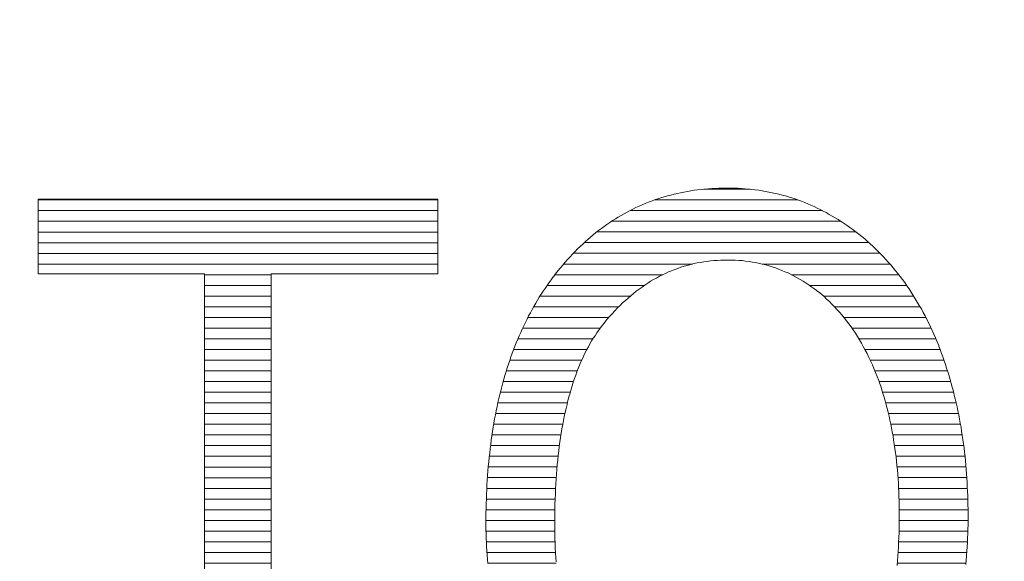
# Model space of a CAD drawing. Units: millimetres. Extents: x -10219 to 21880, y -5588 to 11962.
# Drawn here: x 1307 to 1311, y 2043 to 2046 of the extents above; entities that cross this region are included whole.
import ezdxf

# ---------------------------------------------------------------- set-up
doc = ezdxf.new("R2010")
doc.units = ezdxf.units.MM
doc.layers.add('标注', color=7, linetype='Continuous', true_color=0xffffff)
doc.styles.add('SimSun', font='simsun.ttc')
doc.dimstyles.get("Standard").update_dxf_attribs({"dimtxt": 0.18, "dimasz": 0.18, "dimexe": 0.18, "dimexo": 0.0625, "dimgap": 0.09, "dimtad": 0, "dimtih": 1, "dimtoh": 1, "dimdec": 4, "dimzin": 0, "dimdsep": 46, "dimtxsty": 'Standard', "dimcen": 0.09, "dimadec": 0, "dimazin": 0, "dimtfac": 1, "dimtdec": 4, "dimtofl": 0, "dimtmove": 0, "dimatfit": 3, "dimfxl": 1, "dimtolj": 1, "dimtzin": 0, "dimarcsym": 0})

# ---------------------------------------------------------------- blocks, each defined once
blk = doc.blocks.new('HATCH909')
at = {"color": 1, "lineweight": 13}
for p, q in [((1307.091524, 2044.864562), (1308.675812, 2044.864562)), ((1307.091524, 2044.822232), (1308.675812, 2044.822232)), ((1307.091524, 2044.779902), (1308.675812, 2044.779902)), ((1307.091524, 2044.737572), (1308.675812, 2044.737572)), ((1307.091524, 2044.695242), (1308.675812, 2044.695242)), ((1307.091524, 2044.652912), (1308.675812, 2044.652912)), ((1307.091524, 2044.610582), (1308.675812, 2044.610582)), ((1307.750078, 2044.568252), (1308.01441, 2044.568252)), ((1307.750078, 2044.525922), (1308.01441, 2044.525922)), ((1307.750078, 2044.483592), (1308.01441, 2044.483592)), ((1307.750078, 2044.441262), (1308.01441, 2044.441262)), ((1307.750078, 2044.398932), (1308.01441, 2044.398932)), ((1307.750078, 2044.356602), (1308.01441, 2044.356602)), ((1307.750078, 2044.314272), (1308.01441, 2044.314272)), ((1307.750078, 2044.271942), (1308.01441, 2044.271942)), ((1307.750078, 2044.229612), (1308.01441, 2044.229612)), ((1307.750078, 2044.187282), (1308.01441, 2044.187282)), ((1307.750078, 2044.144952), (1308.01441, 2044.144952)), ((1307.750078, 2044.102622), (1308.01441, 2044.102622)), ((1307.750078, 2044.060292), (1308.01441, 2044.060292)), ((1307.750078, 2044.017962), (1308.01441, 2044.017962)), ((1307.750078, 2043.975632), (1308.01441, 2043.975632)), ((1307.750078, 2043.933302), (1308.01441, 2043.933302)), ((1307.750078, 2043.890972), (1308.01441, 2043.890972)), ((1307.750078, 2043.848642), (1308.01441, 2043.848642)), ((1307.750078, 2043.806312), (1308.01441, 2043.806312)), ((1307.750078, 2043.763982), (1308.01441, 2043.763982)), ((1307.750078, 2043.721652), (1308.01441, 2043.721652)), ((1307.750078, 2043.679322), (1308.01441, 2043.679322)), ((1307.750078, 2043.636992), (1308.01441, 2043.636992)), ((1307.750078, 2043.594662), (1308.01441, 2043.594662)), ((1307.750078, 2043.552332), (1308.01441, 2043.552332)), ((1307.750078, 2043.510002), (1308.01441, 2043.510002)), ((1307.750078, 2043.467672), (1308.01441, 2043.467672)), ((1307.750078, 2043.425342), (1308.01441, 2043.425342)), ((1307.750078, 2043.383012), (1308.01441, 2043.383012)), ((1307.750078, 2043.340682), (1308.01441, 2043.340682)), ((1307.750078, 2043.298352), (1308.01441, 2043.298352)), ((1307.750078, 2043.256022), (1308.01441, 2043.256022)), ((1307.750078, 2043.213692), (1308.01441, 2043.213692)), ((1307.750078, 2043.171362), (1308.01441, 2043.171362)), ((1307.750078, 2043.129032), (1308.01441, 2043.129032)), ((1307.750078, 2043.086702), (1308.01441, 2043.086702)), ((1307.750078, 2043.044372), (1308.01441, 2043.044372)), ((1307.750078, 2043.002042), (1308.01441, 2043.002042)), ((1307.750078, 2042.959712), (1308.01441, 2042.959712)), ((1307.750078, 2042.917382), (1308.01441, 2042.917382)), ((1307.750078, 2042.875052), (1308.01441, 2042.875052)), ((1307.750078, 2042.832722), (1308.01441, 2042.832722)), ((1307.750078, 2042.790392), (1308.01441, 2042.790392)), ((1307.750078, 2042.748062), (1308.01441, 2042.748062)), ((1307.750078, 2042.705732), (1308.01441, 2042.705732)), ((1307.750078, 2042.663402), (1308.01441, 2042.663402)), ((1307.750078, 2042.621072), (1308.01441, 2042.621072)), ((1307.750078, 2042.578742), (1308.01441, 2042.578742)), ((1307.750078, 2042.536412), (1308.01441, 2042.536412)), ((1307.750078, 2042.494082), (1308.01441, 2042.494082)), ((1307.750078, 2042.451752), (1308.01441, 2042.451752)), ((1307.750078, 2042.409422), (1308.01441, 2042.409422))]:
    blk.add_line(p, q, dxfattribs=at)
blk = doc.blocks.new('HATCH911')
at = {"color": 1, "lineweight": 13}
for p, q in [((1309.730687, 2044.907066), (1309.913961, 2044.907066)), ((1309.535948, 2044.864736), (1310.103065, 2044.864736)), ((1309.438007, 2044.822406), (1310.200476, 2044.822406)), ((1309.364934, 2044.780076), (1310.273455, 2044.780076)), ((1309.305607, 2044.737746), (1310.333888, 2044.737746)), ((1309.256453, 2044.695416), (1310.384861, 2044.695416)), ((1309.213267, 2044.653086), (1310.429439, 2044.653086)), ((1309.174828, 2044.610756), (1309.685404, 2044.610756)), ((1309.961563, 2044.610756), (1310.468544, 2044.610756)), ((1309.139974, 2044.568426), (1309.567589, 2044.568426)), ((1310.077599, 2044.568426), (1310.503348, 2044.568426)), ((1309.108713, 2044.526096), (1309.494481, 2044.526096)), ((1310.149635, 2044.526096), (1310.534725, 2044.526096)), ((1309.081011, 2044.483766), (1309.439225, 2044.483766)), ((1310.204731, 2044.483766), (1310.562442, 2044.483766)), ((1309.055498, 2044.441436), (1309.392893, 2044.441436)), ((1310.248578, 2044.441436), (1310.587735, 2044.441436)), ((1309.032833, 2044.399106), (1309.353466, 2044.399106)), ((1310.285544, 2044.399106), (1310.610888, 2044.399106)), ((1309.012019, 2044.356776), (1309.319521, 2044.356776)), ((1310.317631, 2044.356776), (1310.631251, 2044.356776)), ((1308.993342, 2044.314446), (1309.290882, 2044.314446)), ((1310.345073, 2044.314446), (1310.650119, 2044.314446)), ((1308.976492, 2044.272116), (1309.266889, 2044.272116)), ((1310.369287, 2044.272116), (1310.667217, 2044.272116)), ((1308.961186, 2044.229786), (1309.246506, 2044.229786)), ((1310.390137, 2044.229786), (1310.682644, 2044.229786)), ((1308.947358, 2044.187456), (1309.228691, 2044.187456)), ((1310.40875, 2044.187456), (1310.696727, 2044.187456)), ((1308.9348, 2044.145126), (1309.2138, 2044.145126)), ((1310.42491, 2044.145126), (1310.709355, 2044.145126)), ((1308.923825, 2044.102796), (1309.200808, 2044.102796)), ((1310.438973, 2044.102796), (1310.720747, 2044.102796)), ((1308.913632, 2044.060466), (1309.189335, 2044.060466)), ((1310.451308, 2044.060466), (1310.730599, 2044.060466)), ((1308.905087, 2044.018136), (1309.179512, 2044.018136)), ((1310.462314, 2044.018136), (1310.739792, 2044.018136)), ((1308.89719, 2043.975806), (1309.171149, 2043.975806)), ((1310.471571, 2043.975806), (1310.748005, 2043.975806)), ((1308.890542, 2043.933476), (1309.16399, 2043.933476)), ((1310.479797, 2043.933476), (1310.754803, 2043.933476)), ((1308.884792, 2043.891146), (1309.157678, 2043.891146)), ((1310.486459, 2043.891146), (1310.760712, 2043.891146)), ((1308.879794, 2043.848816), (1309.152776, 2043.848816)), ((1310.492219, 2043.848816), (1310.765922, 2043.848816)), ((1308.875648, 2043.806486), (1309.148372, 2043.806486)), ((1310.496538, 2043.806486), (1310.769903, 2043.806486)), ((1308.872401, 2043.764156), (1309.145145, 2043.764156)), ((1310.500273, 2043.764156), (1310.773261, 2043.764156)), ((1308.870199, 2043.721826), (1309.142518, 2043.721826)), ((1310.502894, 2043.721826), (1310.775459, 2043.721826)), ((1308.868343, 2043.679496), (1309.140697, 2043.679496)), ((1310.504231, 2043.679496), (1310.777211, 2043.679496)), ((1308.867065, 2043.637166), (1309.140079, 2043.637166)), ((1310.505064, 2043.637166), (1310.777942, 2043.637166)), ((1308.866656, 2043.594836), (1309.139534, 2043.594836)), ((1310.505064, 2043.594836), (1310.777942, 2043.594836)), ((1308.866856, 2043.552506), (1309.139534, 2043.552506)), ((1310.504659, 2043.552506), (1310.77713, 2043.552506)), ((1308.868279, 2043.510176), (1309.140474, 2043.510176)), ((1310.502872, 2043.510176), (1310.775764, 2043.510176)), ((1308.870497, 2043.467846), (1309.142306, 2043.467846)), ((1310.5003, 2043.467846), (1310.773098, 2043.467846)), ((1308.873377, 2043.425516), (1309.145554, 2043.425516)), ((1310.497085, 2043.425516), (1310.769904, 2043.425516)), ((1308.877699, 2043.383186), (1309.149628, 2043.383186)), ((1310.49273, 2043.383186), (1310.765661, 2043.383186)), ((1308.883231, 2043.340856), (1309.154626, 2043.340856)), ((1310.487237, 2043.340856), (1310.760934, 2043.340856)), ((1308.889502, 2043.298526), (1309.161339, 2043.298526)), ((1310.480489, 2043.298526), (1310.754939, 2043.298526)), ((1308.89692, 2043.256196), (1309.168787, 2043.256196)), ((1310.472921, 2043.256196), (1310.747555, 2043.256196)), ((1308.905446, 2043.213866), (1309.178359, 2043.213866)), ((1310.463809, 2043.213866), (1310.739821, 2043.213866)), ((1308.914781, 2043.171536), (1309.189315, 2043.171536)), ((1310.452835, 2043.171536), (1310.730528, 2043.171536)), ((1308.926076, 2043.129206), (1309.202061, 2043.129206)), ((1310.44052, 2043.129206), (1310.720245, 2043.129206)), ((1308.937848, 2043.086876), (1309.216889, 2043.086876)), ((1310.426113, 2043.086876), (1310.708332, 2043.086876)), ((1308.951018, 2043.044546), (1309.233509, 2043.044546)), ((1310.409817, 2043.044546), (1310.695544, 2043.044546)), ((1308.965786, 2043.002216), (1309.252762, 2043.002216)), ((1310.391269, 2043.002216), (1310.681202, 2043.002216)), ((1308.981488, 2042.959886), (1309.274631, 2042.959886)), ((1310.3695, 2042.959886), (1310.665663, 2042.959886)), ((1308.998756, 2042.917556), (1309.300417, 2042.917556)), ((1310.344777, 2042.917556), (1310.648453, 2042.917556)), ((1309.017896, 2042.875226), (1309.329499, 2042.875226)), ((1310.316653, 2042.875226), (1310.629988, 2042.875226)), ((1309.039092, 2042.832896), (1309.362533, 2042.832896)), ((1310.28346, 2042.832896), (1310.609217, 2042.832896)), ((1309.06202, 2042.790566), (1309.399941, 2042.790566)), ((1310.246017, 2042.790566), (1310.58636, 2042.790566)), ((1309.087899, 2042.748236), (1309.44439, 2042.748236)), ((1310.201736, 2042.748236), (1310.561335, 2042.748236)), ((1309.116233, 2042.705906), (1309.498889, 2042.705906)), ((1310.146605, 2042.705906), (1310.533492, 2042.705906)), ((1309.147564, 2042.663576), (1309.57106, 2042.663576)), ((1310.073367, 2042.663576), (1310.50216, 2042.663576)), ((1309.183089, 2042.621246), (1309.693832, 2042.621246)), ((1309.949512, 2042.621246), (1310.467158, 2042.621246)), ((1309.222806, 2042.578916), (1310.426918, 2042.578916)), ((1309.26748, 2042.536586), (1310.381547, 2042.536586)), ((1309.319164, 2042.494256), (1310.328058, 2042.494256)), ((1309.379444, 2042.451926), (1310.264583, 2042.451926)), ((1309.454424, 2042.409596), (1310.188361, 2042.409596)), ((1309.55578, 2042.367266), (1310.084687, 2042.367266)), ((1309.794099, 2042.324936), (1309.848219, 2042.324936))]:
    blk.add_line(p, q, dxfattribs=at)
blk = doc.blocks.new('_U0')
at = {"color": 6, "lineweight": 18}
for p, q in [((2604.035493, 2950.255079), (2931.825655, 2950.255079)), ((2915.825655, 2032.441732), (2915.825655, 2950.255079)), ((2604.535492, 2032.441732), (2931.825655, 2032.441732))]:
    blk.add_line(p, q, dxfattribs=at)
for points in [[(2915.825655, 2950.255079), (2920.112842, 2934.255094), (2911.538468, 2934.255063)], [(2915.825655, 2032.441732), (2911.538468, 2048.441716), (2920.112842, 2048.441747)]]:
    blk.add_solid(points, dxfattribs=at)
at = {"color": 6, "linetype": 'Continuous', "lineweight": 13, "insert": (2909.768766, 2427.865897), "char_height": 25, "attachment_point": 7, "rotation": 90, "line_spacing_factor": 1.176104, "style": 'SimSun'}
blk.add_mtext('\\fSimSun|b0|i0;\\W1.0000;917.81', dxfattribs=at)
blk = doc.blocks.new('_U2')
at = {"color": 6, "lineweight": 18}
for p, q in [((2597.962993, 2950.265079), (2992.72678, 2950.265079)), ((2976.72678, 2029.944005), (2976.72678, 2950.265079)), ((1965.543264, 2029.944005), (2992.72678, 2029.944005))]:
    blk.add_line(p, q, dxfattribs=at)
for points in [[(2976.72678, 2950.265079), (2981.013967, 2934.265094), (2972.439593, 2934.265063)], [(2976.72678, 2029.944005), (2972.439593, 2045.943989), (2981.013967, 2045.944021)]]:
    blk.add_solid(points, dxfattribs=at)
at = {"color": 6, "linetype": 'Continuous', "lineweight": 13, "insert": (2970.669891, 2437.598285), "char_height": 25, "attachment_point": 7, "rotation": 90, "line_spacing_factor": 1.176104, "style": 'SimSun'}
blk.add_mtext('\\fSimSun|b0|i0;\\W1.0000;920.3', dxfattribs=at)
blk = doc.blocks.new('_U6')
at = {"color": 4, "lineweight": 25}
for p, q in [((3731.437817, 2950.255079), (3631.474929, 2950.255079)), ((3639.474929, 2950.255079), (3639.474929, 2706.988805)), ((3682.044025, 2706.988805), (3631.474929, 2706.988805))]:
    blk.add_line(p, q, dxfattribs=at)
at = {"color": 4, "lineweight": 18}
for points in [[(3639.474929, 2950.255079), (3643.762116, 2934.255094), (3635.187742, 2934.255063)], [(3639.474929, 2706.988805), (3635.187742, 2722.988789), (3643.762116, 2722.988821)]]:
    blk.add_solid(points, dxfattribs=at)
at = {"color": 3, "linetype": 'Continuous', "lineweight": 13, "insert": (3632.691213, 2769.814934), "char_height": 28, "attachment_point": 7, "rotation": 90, "line_spacing_factor": 1.176104, "style": 'SimSun'}
blk.add_mtext('\\fSimSun|b0|i0;\\W1.0000;243.3', dxfattribs=at)
blk = doc.blocks.new('_U10')
at = {"layer": '标注', "color": 3, "lineweight": 18}
for p, q in [((4282.40711, 2075.386265), (4305.600258, 2075.386265)), ((4302.600258, 2043.386265), (4302.600258, 2075.386265)), ((4282.40711, 2043.386265), (4305.600258, 2043.386265))]:
    blk.add_line(p, q, dxfattribs=at)
for points in [[(4302.600258, 2075.386265), (4304.207953, 2069.38627), (4300.992563, 2069.386259)], [(4302.600258, 2043.386265), (4300.992563, 2049.386259), (4304.207953, 2049.38627)]]:
    blk.add_solid(points, dxfattribs=at)
at = {"layer": '标注', "color": 3, "linetype": 'Continuous', "lineweight": 13, "insert": (4300.662053, 2053.121464), "char_height": 8, "attachment_point": 7, "rotation": 90, "line_spacing_factor": 1.176104, "style": 'SimSun'}
blk.add_mtext('\\fSimSun|b0|i0;\\W1.0000;32', dxfattribs=at)
blk = doc.blocks.new('_U19')
at = {"color": 4, "lineweight": 25}
for p, q in [((3637.421799, 2032.363965), (3637.421799, 2202.263286)), ((3832.40711, 2080.716949), (3629.421799, 2080.716949)), ((3715.27411, 2032.363965), (3629.421799, 2032.363965))]:
    blk.add_line(p, q, dxfattribs=at)
at = {"color": 4, "lineweight": 18}
for points in [[(3637.421799, 2080.716949), (3641.708987, 2064.716965), (3633.134612, 2064.716934)], [(3637.421799, 2032.363965), (3633.134612, 2048.363949), (3641.708987, 2048.363981)]]:
    blk.add_solid(points, dxfattribs=at)
at = {"color": 3, "linetype": 'Continuous', "lineweight": 13, "insert": (3630.638083, 2107.976074), "char_height": 28, "attachment_point": 7, "rotation": 90, "line_spacing_factor": 1.176104, "style": 'SimSun'}
blk.add_mtext('\\fSimSun|b0|i0;\\W1.0000;48.4', dxfattribs=at)

msp = doc.modelspace()

# ---------------------------------------------------------------- linework, layer by layer
at = {"color": 1, "linetype": 'Continuous', "lineweight": 18}
for p, q in [((1309.599268, 2044.883951), (1309.612371, 2044.887369)), ((1309.612371, 2044.887369), (1309.625473, 2044.890217)), ((1309.625473, 2044.890217), (1309.638576, 2044.893066)), ((1309.638576, 2044.893066), (1309.651679, 2044.895914)), ((1309.651679, 2044.895914), (1309.665351, 2044.898193)), ((1309.665351, 2044.898193), (1309.678454, 2044.900471)), ((1309.678454, 2044.900471), (1309.692126, 2044.90275)), ((1309.692126, 2044.90275), (1309.705799, 2044.904459)), ((1309.705799, 2044.904459), (1309.719471, 2044.906168)), ((1309.719471, 2044.906168), (1309.733713, 2044.907308)), ((1309.733713, 2044.907308), (1309.747385, 2044.908447)), ((1309.747385, 2044.908447), (1309.761627, 2044.909586)), ((1309.761627, 2044.909586), (1309.77587, 2044.910156)), ((1309.77587, 2044.910156), (1309.790112, 2044.910726)), ((1309.790112, 2044.910726), (1309.804354, 2044.911295)), ((1309.804354, 2044.911295), (1309.818596, 2044.911295)), ((1309.818596, 2044.911295), (1309.823723, 2044.911295)), ((1309.823723, 2044.911295), (1309.837965, 2044.911295)), ((1309.837965, 2044.911295), (1309.851637, 2044.911295)), ((1309.851637, 2044.911295), (1309.865879, 2044.910726)), ((1309.865879, 2044.910726), (1309.879552, 2044.909586)), ((1309.879552, 2044.909586), (1309.893224, 2044.909017)), ((1309.893224, 2044.909017), (1309.907466, 2044.907877)), ((1309.907466, 2044.907877), (1309.921139, 2044.906168)), ((1309.921139, 2044.906168), (1309.934241, 2044.904459)), ((1309.934241, 2044.904459), (1309.947914, 2044.90275)), ((1309.947914, 2044.90275), (1309.961586, 2044.900471)), ((1309.961586, 2044.900471), (1309.974689, 2044.898193)), ((1309.974689, 2044.898193), (1309.988361, 2044.895914)), ((1309.988361, 2044.895914), (1310.001464, 2044.893066)), ((1310.001464, 2044.893066), (1310.014567, 2044.890217)), ((1310.014567, 2044.890217), (1310.027669, 2044.887369)), ((1310.027669, 2044.887369), (1310.040772, 2044.883951)), ((1307.091524, 2044.86743), (1308.675812, 2044.86743)), ((1307.091524, 2044.572334), (1307.091524, 2044.86743)), ((1308.675812, 2044.86743), (1308.675812, 2044.572334)), ((1309.485901, 2044.845212), (1309.497864, 2044.850339)), ((1309.497864, 2044.850339), (1309.510397, 2044.855466)), ((1309.510397, 2044.855466), (1309.52293, 2044.860024)), ((1309.52293, 2044.860024), (1309.535463, 2044.864581)), ((1309.535463, 2044.864581), (1309.547996, 2044.868569)), ((1309.547996, 2044.868569), (1309.560529, 2044.873127)), ((1309.560529, 2044.873127), (1309.573062, 2044.876545)), ((1309.573062, 2044.876545), (1309.586165, 2044.880533)), ((1309.586165, 2044.880533), (1309.599268, 2044.883951)), ((1310.040772, 2044.883951), (1310.053875, 2044.880533)), ((1310.053875, 2044.880533), (1310.066408, 2044.876545)), ((1310.066408, 2044.876545), (1310.07951, 2044.872557)), ((1310.07951, 2044.872557), (1310.092044, 2044.868569)), ((1310.092044, 2044.868569), (1310.105146, 2044.864012)), ((1310.105146, 2044.864012), (1310.117679, 2044.859454)), ((1310.117679, 2044.859454), (1310.130212, 2044.854327)), ((1310.130212, 2044.854327), (1310.142745, 2044.8492)), ((1310.142745, 2044.8492), (1310.154709, 2044.844073)), ((1309.402727, 2044.803625), (1309.414691, 2044.809892)), ((1309.414691, 2044.809892), (1309.426084, 2044.816728)), ((1309.426084, 2044.816728), (1309.438048, 2044.822425)), ((1309.438048, 2044.822425), (1309.449441, 2044.828691)), ((1309.449441, 2044.828691), (1309.461405, 2044.834388)), ((1309.461405, 2044.834388), (1309.473938, 2044.840085)), ((1309.473938, 2044.840085), (1309.485901, 2044.845212)), ((1310.154709, 2044.844073), (1310.167242, 2044.838376)), ((1310.167242, 2044.838376), (1310.179775, 2044.832679)), ((1310.179775, 2044.832679), (1310.191738, 2044.826982)), ((1310.191738, 2044.826982), (1310.203701, 2044.820716)), ((1310.203701, 2044.820716), (1310.215665, 2044.814449)), ((1310.215665, 2044.814449), (1310.227628, 2044.807613)), ((1310.227628, 2044.807613), (1310.239591, 2044.800777)), ((1309.335505, 2044.75976), (1309.346329, 2044.767735)), ((1309.346329, 2044.767735), (1309.357722, 2044.775141)), ((1309.357722, 2044.775141), (1309.368546, 2044.782547)), ((1309.368546, 2044.782547), (1309.37994, 2044.789953)), ((1309.37994, 2044.789953), (1309.391334, 2044.796789)), ((1309.391334, 2044.796789), (1309.402727, 2044.803625)), ((1310.239591, 2044.800777), (1310.251555, 2044.793941)), ((1310.251555, 2044.793941), (1310.263518, 2044.786535)), ((1310.263518, 2044.786535), (1310.274912, 2044.779129)), ((1310.274912, 2044.779129), (1310.286875, 2044.771723)), ((1310.286875, 2044.771723), (1310.298269, 2044.763748)), ((1309.292209, 2044.726718), (1309.302463, 2044.735263)), ((1309.302463, 2044.735263), (1309.313287, 2044.743809)), ((1309.313287, 2044.743809), (1309.324111, 2044.751784)), ((1309.324111, 2044.751784), (1309.335505, 2044.75976)), ((1310.298269, 2044.763748), (1310.309662, 2044.755772)), ((1310.309662, 2044.755772), (1310.321056, 2044.747227)), ((1310.321056, 2044.747227), (1310.322765, 2044.746087)), ((1310.322765, 2044.746087), (1310.334159, 2044.737542)), ((1310.334159, 2044.737542), (1310.345552, 2044.728427)), ((1309.240368, 2044.680004), (1309.250052, 2044.689689)), ((1309.250052, 2044.689689), (1309.260876, 2044.699373)), ((1309.260876, 2044.699373), (1309.271131, 2044.708488)), ((1309.271131, 2044.708488), (1309.281385, 2044.717603)), ((1309.281385, 2044.717603), (1309.292209, 2044.726718)), ((1310.345552, 2044.728427), (1310.356946, 2044.719312)), ((1310.356946, 2044.719312), (1310.36834, 2044.710197)), ((1310.36834, 2044.710197), (1310.379164, 2044.700513)), ((1310.379164, 2044.700513), (1310.389988, 2044.690828)), ((1310.389988, 2044.690828), (1310.400812, 2044.681144)), ((1309.210175, 2044.649811), (1309.219859, 2044.660065)), ((1309.219859, 2044.660065), (1309.230113, 2044.67032)), ((1309.230113, 2044.67032), (1309.240368, 2044.680004)), ((1310.400812, 2044.681144), (1310.411066, 2044.670889)), ((1310.411066, 2044.670889), (1310.42189, 2044.660635)), ((1310.42189, 2044.660635), (1310.432144, 2044.650381)), ((1309.171436, 2044.606515), (1309.180551, 2044.617909)), ((1309.180551, 2044.617909), (1309.190236, 2044.628733)), ((1309.190236, 2044.628733), (1309.19992, 2044.639557)), ((1309.19992, 2044.639557), (1309.210175, 2044.649811)), ((1309.690987, 2044.612212), (1309.677884, 2044.608794)), ((1309.70409, 2044.61506), (1309.690987, 2044.612212)), ((1309.717192, 2044.617339), (1309.70409, 2044.61506)), ((1309.730295, 2044.619618), (1309.717192, 2044.617339)), ((1309.743398, 2044.621327), (1309.730295, 2044.619618)), ((1309.7565, 2044.623036), (1309.743398, 2044.621327)), ((1309.770173, 2044.624175), (1309.7565, 2044.623036)), ((1309.783845, 2044.625315), (1309.770173, 2044.624175)), ((1309.797517, 2044.625884), (1309.783845, 2044.625315)), ((1309.81119, 2044.626454), (1309.797517, 2044.625884)), ((1309.824862, 2044.626454), (1309.81119, 2044.626454)), ((1309.827711, 2044.626454), (1309.824862, 2044.626454)), ((1309.841383, 2044.626454), (1309.827711, 2044.626454)), ((1309.855055, 2044.625884), (1309.841383, 2044.626454)), ((1309.869298, 2044.625315), (1309.855055, 2044.625884)), ((1309.88297, 2044.624175), (1309.869298, 2044.625315)), ((1309.896073, 2044.622466), (1309.88297, 2044.624175)), ((1309.909745, 2044.620757), (1309.896073, 2044.622466)), ((1309.923417, 2044.618478), (1309.909745, 2044.620757)), ((1309.93652, 2044.6162), (1309.923417, 2044.618478)), ((1309.949623, 2044.613351), (1309.93652, 2044.6162)), ((1309.962726, 2044.610503), (1309.949623, 2044.613351)), ((1310.432144, 2044.650381), (1310.442398, 2044.639557)), ((1310.442398, 2044.639557), (1310.452083, 2044.629302)), ((1310.452083, 2044.629302), (1310.461768, 2044.617909)), ((1310.461768, 2044.617909), (1310.472022, 2044.607085)), ((1309.142952, 2044.572334), (1309.152067, 2044.583728)), ((1309.152067, 2044.583728), (1309.161752, 2044.595691)), ((1309.161752, 2044.595691), (1309.171436, 2044.606515)), ((1309.57819, 2044.573474), (1309.566226, 2044.567777)), ((1309.590723, 2044.57917), (1309.57819, 2044.573474)), ((1309.602686, 2044.584297), (1309.590723, 2044.57917)), ((1309.615219, 2044.588855), (1309.602686, 2044.584297)), ((1309.627182, 2044.593412), (1309.615219, 2044.588855)), ((1309.639715, 2044.59797), (1309.627182, 2044.593412)), ((1309.652818, 2044.601958), (1309.639715, 2044.59797)), ((1309.665351, 2044.605376), (1309.652818, 2044.601958)), ((1309.677884, 2044.608794), (1309.665351, 2044.605376)), ((1309.975828, 2044.607085), (1309.962726, 2044.610503)), ((1309.988931, 2044.603667), (1309.975828, 2044.607085)), ((1310.001464, 2044.599679), (1309.988931, 2044.603667)), ((1310.013997, 2044.595121), (1310.001464, 2044.599679)), ((1310.0271, 2044.590564), (1310.013997, 2044.595121)), ((1310.039633, 2044.585437), (1310.0271, 2044.590564)), ((1310.051596, 2044.58031), (1310.039633, 2044.585437)), ((1310.064129, 2044.575183), (1310.051596, 2044.58031)), ((1310.076662, 2044.568916), (1310.064129, 2044.575183)), ((1310.472022, 2044.607085), (1310.481137, 2044.595691)), ((1310.481137, 2044.595691), (1310.490821, 2044.584297)), ((1310.490821, 2044.584297), (1310.499936, 2044.572904)), ((1310.499936, 2044.572904), (1310.509051, 2044.56094)), ((1307.750078, 2044.572334), (1307.091524, 2044.572334)), ((1307.750078, 2042.367092), (1307.750078, 2044.572334)), ((1308.01441, 2044.572334), (1308.01441, 2042.367092)), ((1308.675812, 2044.572334), (1308.01441, 2044.572334)), ((1309.108771, 2044.52619), (1309.116747, 2044.537583)), ((1309.116747, 2044.537583), (1309.125292, 2044.548407)), ((1309.125292, 2044.548407), (1309.133267, 2044.559801)), ((1309.133267, 2044.559801), (1309.133837, 2044.560371)), ((1309.133837, 2044.560371), (1309.142952, 2044.572334)), ((1309.508119, 2044.534735), (1309.496155, 2044.527329)), ((1309.519512, 2044.542141), (1309.508119, 2044.534735)), ((1309.530906, 2044.548977), (1309.519512, 2044.542141)), ((1309.542869, 2044.555244), (1309.530906, 2044.548977)), ((1309.554263, 2044.56208), (1309.542869, 2044.555244)), ((1309.566226, 2044.567777), (1309.554263, 2044.56208)), ((1310.088625, 2044.56265), (1310.076662, 2044.568916)), ((1310.100589, 2044.556383), (1310.088625, 2044.56265)), ((1310.112552, 2044.549547), (1310.100589, 2044.556383)), ((1310.124515, 2044.542711), (1310.112552, 2044.549547)), ((1310.135909, 2044.535305), (1310.124515, 2044.542711)), ((1310.147872, 2044.527329), (1310.135909, 2044.535305)), ((1310.509051, 2044.56094), (1310.518166, 2044.548977)), ((1310.518166, 2044.548977), (1310.527281, 2044.537014)), ((1310.527281, 2044.537014), (1310.535826, 2044.524481)), ((1309.085984, 2044.49087), (1309.09339, 2044.502833)), ((1309.09339, 2044.502833), (1309.101365, 2044.514226)), ((1309.101365, 2044.514226), (1309.108771, 2044.52619)), ((1309.462544, 2044.502833), (1309.45172, 2044.494288)), ((1309.473938, 2044.511378), (1309.462544, 2044.502833)), ((1309.485331, 2044.519354), (1309.473938, 2044.511378)), ((1309.496155, 2044.527329), (1309.485331, 2044.519354)), ((1310.159266, 2044.519354), (1310.147872, 2044.527329)), ((1310.17066, 2044.510808), (1310.159266, 2044.519354)), ((1310.182053, 2044.502263), (1310.17066, 2044.510808)), ((1310.184902, 2044.499984), (1310.182053, 2044.502263)), ((1310.196295, 2044.49087), (1310.184902, 2044.499984)), ((1310.535826, 2044.524481), (1310.544372, 2044.511948)), ((1310.544372, 2044.511948), (1310.552917, 2044.499415)), ((1310.552917, 2044.499415), (1310.560892, 2044.486312)), ((1309.063766, 2044.454979), (1309.070602, 2044.466943)), ((1309.070602, 2044.466943), (1309.078008, 2044.479476)), ((1309.078008, 2044.479476), (1309.085984, 2044.49087)), ((1309.408424, 2044.456689), (1309.39817, 2044.446434)), ((1309.419248, 2044.466373), (1309.408424, 2044.456689)), ((1309.430072, 2044.476058), (1309.419248, 2044.466373)), ((1309.440896, 2044.485173), (1309.430072, 2044.476058)), ((1309.45172, 2044.494288), (1309.440896, 2044.485173)), ((1310.207119, 2044.481755), (1310.196295, 2044.49087)), ((1310.217374, 2044.47207), (1310.207119, 2044.481755)), ((1310.228198, 2044.461816), (1310.217374, 2044.47207)), ((1310.238452, 2044.451561), (1310.228198, 2044.461816)), ((1310.560892, 2044.486312), (1310.568868, 2044.473209)), ((1310.568868, 2044.473209), (1310.576844, 2044.460107)), ((1310.576844, 2044.460107), (1310.584819, 2044.446434)), ((1309.035852, 2044.405417), (1309.042688, 2044.41795)), ((1309.042688, 2044.41795), (1309.049524, 2044.430483)), ((1309.049524, 2044.430483), (1309.05636, 2044.443016)), ((1309.05636, 2044.443016), (1309.063766, 2044.454979)), ((1309.377092, 2044.425356), (1309.366837, 2044.413962)), ((1309.387346, 2044.43618), (1309.377092, 2044.425356)), ((1309.39817, 2044.446434), (1309.387346, 2044.43618)), ((1310.248706, 2044.441307), (1310.238452, 2044.451561)), ((1310.258391, 2044.431053), (1310.248706, 2044.441307)), ((1310.268075, 2044.419659), (1310.258391, 2044.431053)), ((1310.27776, 2044.408835), (1310.268075, 2044.419659)), ((1310.584819, 2044.446434), (1310.592795, 2044.432762)), ((1310.592795, 2044.432762), (1310.600201, 2044.419089)), ((1310.600201, 2044.419089), (1310.607606, 2044.405417)), ((1309.016482, 2044.366109), (1309.022749, 2044.379212)), ((1309.022749, 2044.379212), (1309.029585, 2044.392314)), ((1309.029585, 2044.392314), (1309.035852, 2044.405417)), ((1309.342341, 2044.386048), (1309.334935, 2044.376933)), ((1309.346329, 2044.391175), (1309.342341, 2044.386048)), ((1309.356583, 2044.402569), (1309.346329, 2044.391175)), ((1309.366837, 2044.413962), (1309.356583, 2044.402569)), ((1310.286875, 2044.397442), (1310.27776, 2044.408835)), ((1310.29656, 2044.385478), (1310.286875, 2044.397442)), ((1310.305105, 2044.374085), (1310.29656, 2044.385478)), ((1310.607606, 2044.405417), (1310.615012, 2044.391175)), ((1310.615012, 2044.391175), (1310.621849, 2044.376933)), ((1308.998253, 2044.326231), (1309.004519, 2044.339904)), ((1309.004519, 2044.339904), (1309.010216, 2044.353006)), ((1309.010216, 2044.353006), (1309.016482, 2044.366109)), ((1309.312717, 2044.347879), (1309.305881, 2044.337625)), ((1309.320123, 2044.357564), (1309.312717, 2044.347879)), ((1309.327529, 2044.367248), (1309.320123, 2044.357564)), ((1309.334935, 2044.376933), (1309.327529, 2044.367248)), ((1310.31422, 2044.361552), (1310.305105, 2044.374085)), ((1310.322765, 2044.349588), (1310.31422, 2044.361552)), ((1310.33131, 2044.336485), (1310.322765, 2044.349588)), ((1310.621849, 2044.376933), (1310.628685, 2044.362121)), ((1310.628685, 2044.362121), (1310.635521, 2044.347879)), ((1310.635521, 2044.347879), (1310.642357, 2044.333067)), ((1308.986859, 2044.298886), (1308.992556, 2044.312559)), ((1308.992556, 2044.312559), (1308.998253, 2044.326231)), ((1309.285373, 2044.305723), (1309.279106, 2044.294329)), ((1309.292209, 2044.316547), (1309.285373, 2044.305723)), ((1309.299045, 2044.326801), (1309.292209, 2044.316547)), ((1309.305881, 2044.337625), (1309.299045, 2044.326801)), ((1310.339286, 2044.323952), (1310.33131, 2044.336485)), ((1310.347261, 2044.31085), (1310.339286, 2044.323952)), ((1310.355237, 2044.297177), (1310.347261, 2044.31085)), ((1310.642357, 2044.333067), (1310.648624, 2044.317686)), ((1310.648624, 2044.317686), (1310.65546, 2044.302874)), ((1310.65546, 2044.302874), (1310.661726, 2044.287493)), ((1308.970908, 2044.2573), (1308.976035, 2044.270972)), ((1308.976035, 2044.270972), (1308.981732, 2044.285214)), ((1308.981732, 2044.285214), (1308.986859, 2044.298886)), ((1309.266573, 2044.271542), (1309.260307, 2044.259578)), ((1309.27284, 2044.282935), (1309.266573, 2044.271542)), ((1309.279106, 2044.294329), (1309.27284, 2044.282935)), ((1310.362643, 2044.283505), (1310.355237, 2044.297177)), ((1310.370618, 2044.269833), (1310.362643, 2044.283505)), ((1310.377455, 2044.255591), (1310.370618, 2044.269833)), ((1310.661726, 2044.287493), (1310.662296, 2044.285784)), ((1310.662296, 2044.285784), (1310.667423, 2044.271542)), ((1310.667423, 2044.271542), (1310.67312, 2044.25673)), ((1308.955526, 2044.214004), (1308.960653, 2044.228246)), ((1308.960653, 2044.228246), (1308.965781, 2044.243057)), ((1308.965781, 2044.243057), (1308.970908, 2044.2573)), ((1309.243216, 2044.222549), (1309.238089, 2044.210016)), ((1309.248913, 2044.235082), (1309.243216, 2044.222549)), ((1309.25461, 2044.247615), (1309.248913, 2044.235082)), ((1309.260307, 2044.259578), (1309.25461, 2044.247615)), ((1310.38486, 2044.240779), (1310.377455, 2044.255591)), ((1310.391697, 2044.226537), (1310.38486, 2044.240779)), ((1310.398533, 2044.211725), (1310.391697, 2044.226537)), ((1310.67312, 2044.25673), (1310.678247, 2044.242488)), ((1310.678247, 2044.242488), (1310.683374, 2044.227676)), ((1310.683374, 2044.227676), (1310.688501, 2044.212864)), ((1308.941854, 2044.169568), (1308.946411, 2044.18438)), ((1308.946411, 2044.18438), (1308.950969, 2044.199192)), ((1308.950969, 2044.199192), (1308.955526, 2044.214004)), ((1309.227265, 2044.18381), (1309.222708, 2044.170138)), ((1309.232392, 2044.196913), (1309.227265, 2044.18381)), ((1309.238089, 2044.210016), (1309.232392, 2044.196913)), ((1310.404799, 2044.196343), (1310.398533, 2044.211725)), ((1310.411636, 2044.180962), (1310.404799, 2044.196343)), ((1310.688501, 2044.212864), (1310.693059, 2044.198053)), ((1310.693059, 2044.198053), (1310.698186, 2044.183241)), ((1310.698186, 2044.183241), (1310.702743, 2044.167859)), ((1308.933309, 2044.139375), (1308.937296, 2044.154757)), ((1308.937296, 2044.154757), (1308.941854, 2044.169568)), ((1309.21758, 2044.156466), (1309.213023, 2044.142793)), ((1309.222708, 2044.170138), (1309.21758, 2044.156466)), ((1310.417332, 2044.165011), (1310.411636, 2044.180962)), ((1310.423599, 2044.14906), (1310.417332, 2044.165011)), ((1310.426447, 2044.140515), (1310.423599, 2044.14906)), ((1310.702743, 2044.167859), (1310.707301, 2044.153048)), ((1310.707301, 2044.153048), (1310.711289, 2044.137666)), ((1308.921345, 2044.093231), (1308.925333, 2044.108612)), ((1308.925333, 2044.108612), (1308.929321, 2044.123994)), ((1308.929321, 2044.123994), (1308.933309, 2044.139375)), ((1309.203908, 2044.114309), (1309.19992, 2044.099497)), ((1309.208465, 2044.128551), (1309.203908, 2044.114309)), ((1309.213023, 2044.142793), (1309.208465, 2044.128551)), ((1310.431574, 2044.126273), (1310.426447, 2044.140515)), ((1310.436132, 2044.11203), (1310.431574, 2044.126273)), ((1310.440689, 2044.097219), (1310.436132, 2044.11203)), ((1310.711289, 2044.137666), (1310.715276, 2044.122285)), ((1310.715276, 2044.122285), (1310.719834, 2044.106903)), ((1310.719834, 2044.106903), (1310.723252, 2044.091522)), ((1308.913939, 2044.061898), (1308.917927, 2044.07728)), ((1308.917927, 2044.07728), (1308.921345, 2044.093231)), ((1309.191375, 2044.069304), (1309.187957, 2044.054492)), ((1309.195363, 2044.084686), (1309.191375, 2044.069304)), ((1309.19992, 2044.099497), (1309.195363, 2044.084686)), ((1310.445247, 2044.082977), (1310.440689, 2044.097219)), ((1310.449235, 2044.068165), (1310.445247, 2044.082977)), ((1310.453222, 2044.053353), (1310.449235, 2044.068165)), ((1310.723252, 2044.091522), (1310.72724, 2044.07614)), ((1310.72724, 2044.07614), (1310.730658, 2044.060189)), ((1308.904255, 2044.013475), (1308.907103, 2044.029426)), ((1308.907103, 2044.029426), (1308.910521, 2044.045947)), ((1308.910521, 2044.045947), (1308.913939, 2044.061898)), ((1309.183969, 2044.038541), (1309.180551, 2044.02316)), ((1309.187957, 2044.054492), (1309.183969, 2044.038541)), ((1310.45721, 2044.037972), (1310.453222, 2044.053353)), ((1310.461198, 2044.02316), (1310.45721, 2044.037972)), ((1310.730658, 2044.060189), (1310.734646, 2044.044238)), ((1310.734646, 2044.044238), (1310.737494, 2044.028857)), ((1310.737494, 2044.028857), (1310.740912, 2044.012906)), ((1308.897988, 2043.980434), (1308.900837, 2043.996955)), ((1308.900837, 2043.996955), (1308.904255, 2044.013475)), ((1309.173715, 2043.990688), (1309.170866, 2043.974167)), ((1309.177133, 2044.006639), (1309.173715, 2043.990688)), ((1309.180551, 2044.02316), (1309.177133, 2044.006639)), ((1310.464616, 2044.007778), (1310.461198, 2044.02316)), ((1310.468034, 2043.992397), (1310.464616, 2044.007778)), ((1310.471452, 2043.976446), (1310.468034, 2043.992397)), ((1310.740912, 2044.012906), (1310.74433, 2043.996385)), ((1310.74433, 2043.996385), (1310.747179, 2043.980434)), ((1308.892861, 2043.947392), (1308.89514, 2043.963913)), ((1308.89514, 2043.963913), (1308.897988, 2043.980434)), ((1309.168018, 2043.957646), (1309.16517, 2043.940556)), ((1309.170866, 2043.974167), (1309.168018, 2043.957646)), ((1310.474301, 2043.961065), (1310.471452, 2043.976446)), ((1310.477719, 2043.945113), (1310.474301, 2043.961065)), ((1310.747179, 2043.980434), (1310.750027, 2043.964483)), ((1310.750027, 2043.964483), (1310.752306, 2043.947962)), ((1310.752306, 2043.947962), (1310.755154, 2043.931441)), ((1308.885455, 2043.896121), (1308.887734, 2043.913211)), ((1308.887734, 2043.913211), (1308.890013, 2043.930302)), ((1308.890013, 2043.930302), (1308.892861, 2043.947392)), ((1309.162321, 2043.923465), (1309.160042, 2043.905805)), ((1309.16517, 2043.940556), (1309.162321, 2043.923465)), ((1310.480567, 2043.929162), (1310.477719, 2043.945113)), ((1310.482846, 2043.912641), (1310.480567, 2043.929162)), ((1310.485694, 2043.89669), (1310.482846, 2043.912641)), ((1310.755154, 2043.931441), (1310.757433, 2043.91492)), ((1310.757433, 2043.91492), (1310.759712, 2043.898399)), ((1308.881468, 2043.86137), (1308.883177, 2043.87903)), ((1308.883177, 2043.87903), (1308.885455, 2043.896121)), ((1309.155485, 2043.870485), (1309.153206, 2043.852255)), ((1309.157194, 2043.888145), (1309.155485, 2043.870485)), ((1309.160042, 2043.905805), (1309.157194, 2043.888145)), ((1310.487973, 2043.88017), (1310.485694, 2043.89669)), ((1310.490252, 2043.863079), (1310.487973, 2043.88017)), ((1310.759712, 2043.898399), (1310.76199, 2043.881879)), ((1310.76199, 2043.881879), (1310.764269, 2043.864788)), ((1308.87748, 2043.826619), (1308.879189, 2043.84428)), ((1308.879189, 2043.84428), (1308.881468, 2043.86137)), ((1309.150928, 2043.834025), (1309.149218, 2043.815795)), ((1309.153206, 2043.852255), (1309.150928, 2043.834025)), ((1310.492531, 2043.846558), (1310.490252, 2043.863079)), ((1310.49424, 2043.829468), (1310.492531, 2043.846558)), ((1310.764269, 2043.864788), (1310.765978, 2043.848267)), ((1310.765978, 2043.848267), (1310.767687, 2043.831177)), ((1310.767687, 2043.831177), (1310.769396, 2043.814086)), ((1308.874631, 2043.790729), (1308.875771, 2043.80839)), ((1308.875771, 2043.80839), (1308.87748, 2043.826619)), ((1309.147509, 2043.796996), (1309.14637, 2043.777627)), ((1309.149218, 2043.815795), (1309.147509, 2043.796996)), ((1310.495949, 2043.812377), (1310.49424, 2043.829468)), ((1310.497658, 2043.795287), (1310.495949, 2043.812377)), ((1310.499367, 2043.778196), (1310.497658, 2043.795287)), ((1310.769396, 2043.814086), (1310.770536, 2043.796996)), ((1310.770536, 2043.796996), (1310.772245, 2043.779905)), ((1308.870644, 2043.73604), (1308.871783, 2043.75427)), ((1308.871783, 2043.75427), (1308.872922, 2043.7725)), ((1308.872922, 2043.7725), (1308.874631, 2043.790729)), ((1309.144661, 2043.758827), (1309.143522, 2043.738888)), ((1309.14637, 2043.777627), (1309.144661, 2043.758827)), ((1310.500506, 2043.760536), (1310.499367, 2043.778196)), ((1310.501645, 2043.742876), (1310.500506, 2043.760536)), ((1310.772245, 2043.779905), (1310.773384, 2043.762245)), ((1310.773384, 2043.762245), (1310.774523, 2043.745155)), ((1308.868935, 2043.69901), (1308.870074, 2043.71781)), ((1308.870074, 2043.71781), (1308.870644, 2043.73604)), ((1309.142382, 2043.719519), (1309.141813, 2043.69958)), ((1309.143522, 2043.738888), (1309.142382, 2043.719519)), ((1310.502785, 2043.725216), (1310.501645, 2043.742876)), ((1310.503354, 2043.707556), (1310.502785, 2043.725216)), ((1310.774523, 2043.745155), (1310.775093, 2043.727495)), ((1310.775093, 2043.727495), (1310.776233, 2043.709834)), ((1308.867795, 2043.661411), (1308.868365, 2043.680211)), ((1308.868365, 2043.680211), (1308.868935, 2043.69901)), ((1309.140673, 2043.679072), (1309.140104, 2043.659133)), ((1309.141813, 2043.69958), (1309.140673, 2043.679072)), ((1310.503924, 2043.689326), (1310.503354, 2043.707556)), ((1310.504494, 2043.671096), (1310.503924, 2043.689326)), ((1310.776233, 2043.709834), (1310.776802, 2043.692174)), ((1310.776802, 2043.692174), (1310.777372, 2043.674514)), ((1308.866656, 2043.623243), (1308.867225, 2043.642612)), ((1308.867225, 2043.642612), (1308.867795, 2043.661411)), ((1309.140104, 2043.638054), (1309.139534, 2043.617546)), ((1309.140104, 2043.659133), (1309.140104, 2043.638054)), ((1310.505064, 2043.652866), (1310.504494, 2043.671096)), ((1310.505064, 2043.634067), (1310.505064, 2043.652866)), ((1310.777372, 2043.674514), (1310.777372, 2043.656854)), ((1310.777372, 2043.656854), (1310.777942, 2043.638624)), ((1310.777942, 2043.638624), (1310.777942, 2043.620394)), ((1308.866656, 2043.604443), (1308.866656, 2043.623243)), ((1308.866656, 2043.585074), (1308.866656, 2043.604443)), ((1309.139534, 2043.617546), (1309.139534, 2043.596468)), ((1309.139534, 2043.596468), (1309.139534, 2043.579947)), ((1310.505064, 2043.615267), (1310.505064, 2043.634067)), ((1310.505064, 2043.605013), (1310.505064, 2043.615267)), ((1310.505064, 2043.585644), (1310.505064, 2043.605013)), ((1310.777942, 2043.620394), (1310.777942, 2043.613558)), ((1310.777942, 2043.613558), (1310.777942, 2043.595898)), ((1308.866656, 2043.575389), (1308.866656, 2043.585074)), ((1308.866656, 2043.558299), (1308.866656, 2043.575389)), ((1308.867225, 2043.541778), (1308.866656, 2043.558299)), ((1309.139534, 2043.579947), (1309.139534, 2043.560578)), ((1309.139534, 2043.560578), (1309.139534, 2043.541208)), ((1310.504494, 2043.546905), (1310.505064, 2043.566274)), ((1310.505064, 2043.566274), (1310.505064, 2043.585644)), ((1310.777372, 2043.560008), (1310.776802, 2043.542348)), ((1310.777942, 2043.577668), (1310.777372, 2043.560008)), ((1310.777942, 2043.595898), (1310.777942, 2043.577668)), ((1308.867795, 2043.524687), (1308.867225, 2043.541778)), ((1308.868365, 2043.507597), (1308.867795, 2043.524687)), ((1309.139534, 2043.541208), (1309.140104, 2043.522409)), ((1309.140104, 2043.522409), (1309.140673, 2043.503609)), ((1310.502785, 2043.508736), (1310.503924, 2043.527536)), ((1310.503924, 2043.527536), (1310.504494, 2043.546905)), ((1310.776233, 2043.524687), (1310.775663, 2043.507027)), ((1310.776802, 2043.542348), (1310.776233, 2043.524687)), ((1308.868935, 2043.491076), (1308.868365, 2043.507597)), ((1308.870074, 2043.473986), (1308.868935, 2043.491076)), ((1309.140673, 2043.503609), (1309.141243, 2043.485379)), ((1309.141243, 2043.485379), (1309.142382, 2043.46658)), ((1310.500506, 2043.471137), (1310.501645, 2043.489937)), ((1310.501645, 2043.489937), (1310.502785, 2043.508736)), ((1310.774523, 2043.489367), (1310.773384, 2043.472277)), ((1310.775663, 2043.507027), (1310.774523, 2043.489367)), ((1308.871213, 2043.457465), (1308.870074, 2043.473986)), ((1308.872353, 2043.440374), (1308.871213, 2043.457465)), ((1308.873492, 2043.423854), (1308.872353, 2043.440374)), ((1309.142382, 2043.46658), (1309.143522, 2043.44835)), ((1309.143522, 2043.44835), (1309.145231, 2043.43069)), ((1310.497658, 2043.434678), (1310.499367, 2043.452907)), ((1310.499367, 2043.452907), (1310.500506, 2043.471137)), ((1310.772245, 2043.454617), (1310.771105, 2043.437526)), ((1310.773384, 2043.472277), (1310.772245, 2043.454617)), ((1310.496518, 2043.416448), (1310.497658, 2043.434678)), ((1310.771105, 2043.437526), (1310.769396, 2043.420436))]:
    msp.add_line(p, q, dxfattribs=at)

# ---------------------------------------------------------------- block references
for name in ['HATCH911', 'HATCH909']:
    msp.add_blockref(name, (0, 0), dxfattribs=at)

# ---------------------------------------------------------------- dimensions: what is measured, and where the dimension line sits
at = {"color": 6, "linetype": 'Continuous', "lineweight": 13}
dim = msp.add_linear_dim(base=(-5473.776976, -3356.524724), p1=(2602.535492, 2032.441732), p2=(2602.035493, 2950.255079), angle=90, dimstyle='Standard', override={"dimtxt": 25, "dimasz": 16, "dimexe": 16, "dimexo": 2, "dimgap": 12.5, "dimtad": 1, "dimtih": 0, "dimtoh": 0, "dimdec": 2, "dimlfac": 1, "dimzin": 8, "dimdsep": 46, "dimlunit": 2, "dimtxsty": 'SimSun', "dimsah": 1, "dimse1": 0, "dimse2": 0, "dimsd1": 0, "dimsd2": 0, "dimclrd": 6, "dimclre": 6, "dimclrt": 6, "dimtol": 0, "dimtm": -0.1, "dimtfac": 0.14, "dimtdec": 2, "dimtofl": 1, "dimtmove": 0, "dimtzin": 8, "dimlwd": 18, "dimlwe": 18}, dxfattribs=at)
dim.commit()
dim.dimension.update_dxf_attribs({"geometry": '_U0', "text_midpoint": (2915.825655, 2491.348405), "dimtype": 160})
at = {"color": 3, "linetype": 'Continuous', "lineweight": 13}
for base, p1, p2, picture, middle in [((-3673.70523, -3099.636207), (3743.437817, 2950.255079), (3694.044025, 2706.988805), '_U6', (3639.474929, 2828.621942)), ((-10218.897985, -5587.555804), (3727.27411, 2032.363965), (3844.40711, 2080.716949), '_U19', (3637.421799, 2154.48968))]:
    dim = msp.add_linear_dim(base=base, p1=p1, p2=p2, angle=90, dimstyle='Standard', override={"dimtxt": 28, "dimasz": 16, "dimexe": 8, "dimexo": 12, "dimgap": 14, "dimtad": 1, "dimtih": 0, "dimtoh": 0, "dimdec": 1, "dimlfac": 1, "dimdsep": 46, "dimlunit": 2, "dimtxsty": 'SimSun', "dimsah": 1, "dimse1": 0, "dimse2": 0, "dimsd1": 0, "dimsd2": 0, "dimclrd": 4, "dimclre": 4, "dimclrt": 3, "dimtol": 0, "dimtm": -0.1, "dimtfac": 0.125, "dimtdec": 2, "dimtofl": 1, "dimtmove": 0, "dimlwd": 25, "dimlwe": 25}, dxfattribs=at)
    dim.commit()
    dim.dimension.update_dxf_attribs({"geometry": picture, "text_midpoint": middle, "dimtype": 160})
at = {"color": 6, "linetype": 'Continuous', "lineweight": 13}
dim = msp.add_linear_dim(base=(550.319513, 835.444491), p1=(1963.543264, 2029.944005), p2=(2595.962993, 2950.265079), angle=90, text='\\fSimSun|b0|i0;\\C6;920.3', dimstyle='Standard', override={"dimtxt": 25, "dimasz": 16, "dimexe": 16, "dimexo": 2, "dimgap": 12.5, "dimtad": 1, "dimtih": 0, "dimtoh": 0, "dimdec": 2, "dimlfac": 1, "dimzin": 8, "dimdsep": 46, "dimlunit": 2, "dimpost": '', "dimtxsty": 'SimSun', "dimsah": 1, "dimse1": 0, "dimse2": 0, "dimsd1": 0, "dimsd2": 0, "dimclrd": 6, "dimclre": 6, "dimclrt": 6, "dimtol": 0, "dimtm": -0.1, "dimtfac": 0.14, "dimtdec": 2, "dimtofl": 1, "dimtmove": 0, "dimtzin": 8, "dimlwd": 18, "dimlwe": 18}, dxfattribs=at)
dim.commit()
dim.dimension.update_dxf_attribs({"geometry": '_U2', "text_midpoint": (2976.72678, 2490.104542), "dimtype": 160})
at = {"layer": '标注', "color": 3, "linetype": 'Continuous', "lineweight": 13}
dim = msp.add_linear_dim(base=(-7144.707191, -3377.156617), p1=(4282.40711, 2043.386265), p2=(4282.40711, 2075.386265), angle=90, dimstyle='Standard', override={"dimtxt": 8, "dimasz": 6, "dimexe": 3, "dimexo": 0, "dimgap": 4, "dimtad": 1, "dimtih": 0, "dimtoh": 0, "dimdec": 1, "dimlfac": 1, "dimzin": 8, "dimdsep": 46, "dimlunit": 2, "dimtxsty": 'SimSun', "dimsah": 1, "dimse1": 0, "dimse2": 0, "dimsd1": 0, "dimsd2": 0, "dimclrd": 3, "dimclre": 3, "dimclrt": 3, "dimtol": 0, "dimtm": -0.1, "dimtfac": 0.4375, "dimtdec": 2, "dimtofl": 1, "dimtmove": 0, "dimtzin": 8, "dimlwd": 18, "dimlwe": 18}, dxfattribs=at)
dim.commit()
dim.dimension.update_dxf_attribs({"geometry": '_U10', "text_midpoint": (4302.600258, 2059.386265), "dimtype": 160})

doc.saveas('drawing.dxf')
